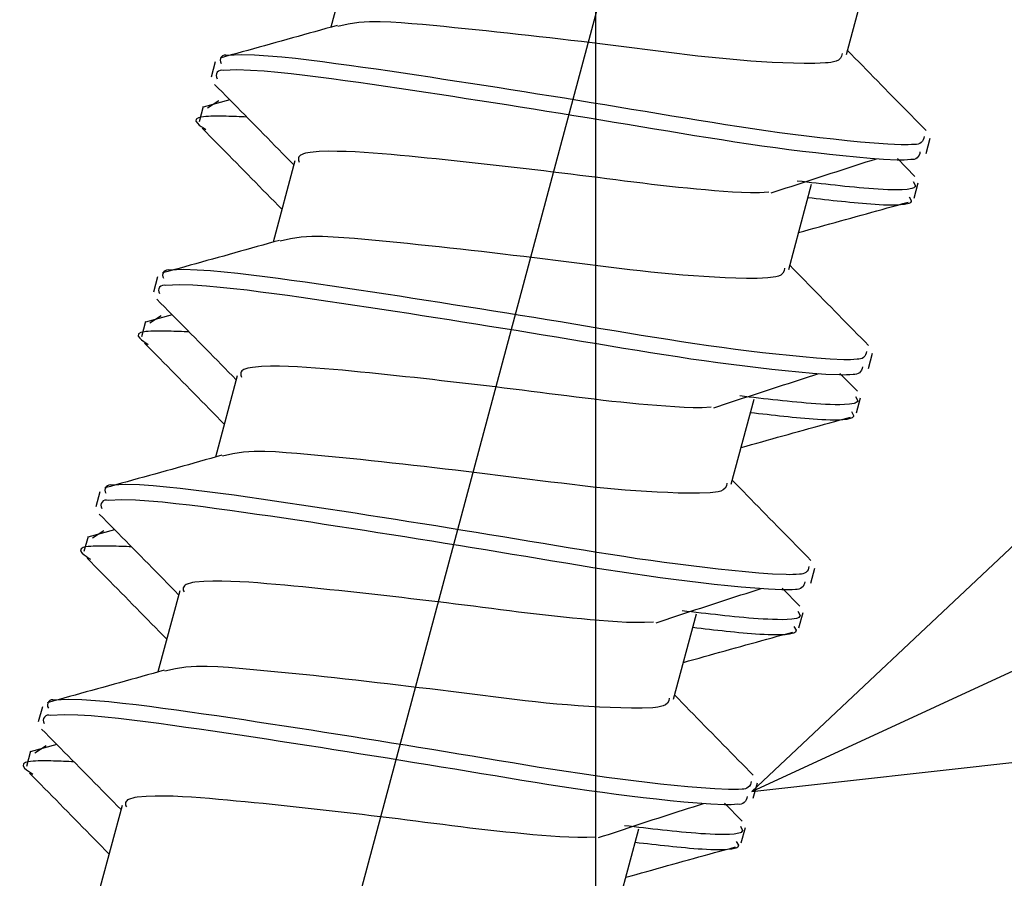
# Model space of a CAD drawing. Extents: x -421 to 0, y -3 to 297.
# Drawn here: x -341 to -339, y 208 to 210 of the extents above; entities that cross this region are included whole.
import ezdxf

# ---------------------------------------------------------------- set-up
doc = ezdxf.new("R2010")
doc.units = 0
doc.linetypes.add('CENTER', pattern=[12, 7.5, -1.5, 1.5, -1.5])
doc.layers.get('0').update_dxf_attribs({"linetype": 'CONTINUOUS'})
doc.layers.get('DEFPOINTS').update_dxf_attribs({"linetype": 'CONTINUOUS'})
doc.styles.get("Standard").update_dxf_attribs({"font": 'txt', "bigfont": 'BIGFONT'})
doc.dimstyles.new('DIMSTYLE', dxfattribs={"dimtxt": 3.2, "dimasz": 3, "dimexe": 2.54, "dimexo": 2.54, "dimgap": 1.6, "dimtad": 0, "dimzin": 0, "dimblk": 'OPEN30', "dimblk1": 'OPEN30', "dimblk2": 'OPEN30', "dimsah": 1, "dimcen": 0.09, "dimazin": 3, "dimtfac": 1, "dimtofl": 0, "dimtmove": 0, "dimatfit": 3})

# ---------------------------------------------------------------- blocks, each defined once
blk = doc.blocks.new('_DOT')
at = {"color": 0, "linetype": 'BYBLOCK'}
blk.add_line((-0.16667, 0), (-1, 0), dxfattribs=at)
at = {"color": 0, "linetype": 'BYBLOCK', "const_width": 0.16667}
blk.add_lwpolyline([(-0.08333, 0, 1), (0.08333, 0, 1)], format="xyb", close=True, dxfattribs=at)
blk = doc.blocks.new('*D2')
at = {"color": 7, "linetype": 'CONTINUOUS'}
for p, q in [((-348.6512, 203.8895), (-348.6512, 230.948)), ((-339.6512, 203.8895), (-339.6512, 230.948)), ((-348.6512, 228.948), (-339.6512, 228.948))]:
    blk.add_line(p, q, dxfattribs=at)
at = {"layer": 'DEFPOINTS', "color": 7, "linetype": 'CONTINUOUS'}
for p in [(-339.6512, 228.948), (-348.6512, 201.3495), (-339.6512, 201.3495)]:
    blk.add_point(p, dxfattribs=at)
at = {"color": 7, "linetype": 'CONTINUOUS', "xscale": 3, "yscale": 3, "zscale": 3, "rotation": 180.0000000000004}
blk.add_blockref('_DOT', (-348.6512, 228.948), dxfattribs=at)
at = {"color": 7, "linetype": 'CONTINUOUS', "xscale": 3, "yscale": 3, "zscale": 3}
blk.add_blockref('_DOT', (-339.6512, 228.948), dxfattribs=at)
at = {"color": 7, "linetype": 'CONTINUOUS', "width": 1.028}
blk.add_text('27', height=3, dxfattribs=at).set_placement((-346.7212, 229.698))
blk = doc.blocks.new('KOZU0015')
at = {"color": 7, "linetype": 'CONTINUOUS'}
for q in [(14.9011, 6.894), (14.9011, 6.894), (2.3028, 2.1673), (3.1426, 0.3521)]:
    blk.add_line((0, 0), q, dxfattribs=at)

msp = doc.modelspace()

# ---------------------------------------------------------------- linework, layer by layer
at = {"color": 7, "linetype": 'CENTER'}
msp.add_line((-338.8493, 212.9433), (-343.0022, 197.4443), dxfattribs=at)
at = {"color": 7, "linetype": 'CONTINUOUS'}
for p, q in [((-340.165, 210.0936), (-340.211, 209.9219)), ((-339.1221, 209.8643), (-339.0738, 210.0445)), ((-340.4549, 209.8487), (-340.4635, 209.8165)), ((-340.4242, 209.7686), (-340.4804, 209.7531)), ((-340.4472, 209.7663), (-340.4709, 209.7507)), ((-340.4801, 209.7545), (-340.4888, 209.7223)), ((-338.9538, 209.6552), (-338.9452, 209.6874)), ((-340.2866, 209.6396), (-340.3326, 209.4679)), ((-338.9773, 209.607), (-339.0145, 209.6448)), ((-339.2437, 209.4104), (-339.1955, 209.5905)), ((-338.9791, 209.5611), (-338.9704, 209.5933)), ((-340.5766, 209.3947), (-340.5852, 209.3625)), ((-340.5458, 209.3146), (-340.602, 209.2991)), ((-340.5688, 209.3123), (-340.5926, 209.2968)), ((-340.6018, 209.3005), (-340.6104, 209.2683)), ((-339.0755, 209.2013), (-339.0668, 209.2334)), ((-340.4083, 209.1856), (-340.4543, 209.014)), ((-339.0989, 209.153), (-339.1362, 209.1908)), ((-339.3654, 208.9564), (-339.3171, 209.1365)), ((-339.1007, 209.1071), (-339.0921, 209.1393)), ((-340.6982, 208.9407), (-340.7068, 208.9085)), ((-340.7234, 208.8465), (-340.7321, 208.8143)), ((-340.6675, 208.8606), (-340.7237, 208.8451)), ((-340.6904, 208.8583), (-340.7142, 208.8428)), ((-339.1971, 208.7473), (-339.1885, 208.7795)), ((-340.5299, 208.7316), (-340.5759, 208.56)), ((-339.2205, 208.699), (-339.2578, 208.7368)), ((-339.487, 208.5024), (-339.4388, 208.6825)), ((-339.2223, 208.6531), (-339.2137, 208.6853)), ((-340.8198, 208.4867), (-340.8285, 208.4545)), ((-340.8451, 208.3926), (-340.8537, 208.3604)), ((-340.7891, 208.4066), (-340.8453, 208.3911)), ((-340.8121, 208.4043), (-340.8359, 208.3888)), ((-339.3188, 208.2933), (-339.3101, 208.3255)), ((-340.6516, 208.2776), (-340.6976, 208.106)), ((-339.3422, 208.245), (-339.3795, 208.2828)), ((-339.6087, 208.0484), (-339.5604, 208.2285)), ((-339.344, 208.1991), (-339.3354, 208.2313))]:
    msp.add_line(p, q, dxfattribs=at)
for points in [[(-339.1313, 209.8668, -0.348561), (-339.144, 209.8502, -0.056974), (-339.1662, 209.8465), (-339.1887, 209.8455), (-339.2112, 209.8455), (-339.2337, 209.846), (-339.2562, 209.8468), (-339.2787, 209.8478), (-339.3012, 209.8491), (-339.3237, 209.8506), (-339.3461, 209.8523), (-339.3685, 209.8542), (-339.391, 209.8564), (-339.4134, 209.8587), (-339.4357, 209.8612), (-339.4581, 209.8638), (-339.4804, 209.8665), (-339.5028, 209.8692), (-339.5251, 209.872), (-339.5475, 209.8749), (-339.5698, 209.8777), (-339.5921, 209.8805), (-339.6145, 209.8833), (-339.6368, 209.886), (-339.6592, 209.8888), (-339.6815, 209.8915), (-339.7039, 209.8941), (-339.7259, 209.8967), (-339.7483, 209.8993), (-339.7707, 209.9019), (-339.7931, 209.9044), (-339.8154, 209.9069), (-339.8378, 209.9094), (-339.8602, 209.9118), (-339.8826, 209.9142), (-339.905, 209.9165), (-339.9274, 209.9188), (-339.9498, 209.921), (-339.9722, 209.9232), (-339.9946, 209.9254), (-340.017, 209.9275), (-340.0394, 209.9295), (-340.0619, 209.9312), (-340.0844, 209.9327), (-340.1069, 209.9336), (-340.1294, 209.9337), (-340.1519, 209.9322), (-340.1741, 209.9288), (-340.1963, 209.9237)], [(-338.9581, 209.6909, -0.447492), (-338.9775, 209.6746, -0.034345), (-339.0062, 209.6736), (-339.0349, 209.6748), (-339.0636, 209.6769), (-339.0922, 209.6795), (-339.1208, 209.6823), (-339.1494, 209.6853), (-339.1779, 209.6885), (-339.2064, 209.6919), (-339.2349, 209.6955), (-339.2634, 209.6992), (-339.2919, 209.7032), (-339.3203, 209.7073), (-339.3487, 209.7116), (-339.3771, 209.716), (-339.4055, 209.7205), (-339.4339, 209.7251), (-339.4622, 209.7297), (-339.4906, 209.7344), (-339.5189, 209.7391), (-339.5473, 209.7438), (-339.5756, 209.7485), (-339.604, 209.7532), (-339.6323, 209.7579), (-339.6607, 209.7625), (-339.689, 209.7672), (-339.7174, 209.7718), (-339.7458, 209.7763), (-339.7741, 209.7809), (-339.8025, 209.7854), (-339.8309, 209.7899), (-339.8593, 209.7944), (-339.8877, 209.7988), (-339.9161, 209.8032), (-339.9444, 209.8076), (-339.9729, 209.8119), (-340.0013, 209.8163), (-340.0297, 209.8205), (-340.0581, 209.8248), (-340.0865, 209.829), (-340.115, 209.8331), (-340.1434, 209.8372), (-340.1719, 209.8412), (-340.2003, 209.845), (-340.2287, 209.8488), (-340.2572, 209.8524), (-340.2857, 209.8557), (-340.3143, 209.8586), (-340.3429, 209.8612), (-340.3716, 209.863), (-340.4004, 209.864), (-340.429, 209.8625, 0.745694), (-340.4423, 209.8455)], [(-338.9668, 209.6587, -0.447501), (-338.9861, 209.6424, -0.034352), (-339.0148, 209.6414), (-339.0435, 209.6426), (-339.0722, 209.6447), (-339.1008, 209.6473), (-339.1294, 209.6501), (-339.158, 209.6531), (-339.1865, 209.6563), (-339.2151, 209.6597), (-339.2436, 209.6633), (-339.2721, 209.667), (-339.3005, 209.671), (-339.329, 209.6751), (-339.3574, 209.6794), (-339.3858, 209.6838), (-339.4141, 209.6883), (-339.4425, 209.6929), (-339.4709, 209.6975), (-339.4992, 209.7022), (-339.5276, 209.7069), (-339.5559, 209.7116), (-339.5842, 209.7163), (-339.6126, 209.721), (-339.6409, 209.7257), (-339.6693, 209.7303), (-339.6977, 209.735), (-339.726, 209.7396), (-339.7544, 209.7441), (-339.7828, 209.7487), (-339.8111, 209.7532), (-339.8395, 209.7577), (-339.8679, 209.7622), (-339.8963, 209.7666), (-339.9247, 209.771), (-339.9531, 209.7754), (-339.9815, 209.7797), (-340.0099, 209.7841), (-340.0383, 209.7883), (-340.0667, 209.7926), (-340.0952, 209.7968), (-340.1236, 209.8009), (-340.152, 209.805), (-340.1805, 209.809), (-340.209, 209.8129), (-340.2373, 209.8166), (-340.2658, 209.8202), (-340.2944, 209.8235), (-340.3229, 209.8264), (-340.3516, 209.829), (-340.3802, 209.8308), (-340.409, 209.8318), (-340.4376, 209.8303, 0.745573), (-340.4509, 209.8133)], [(-339.2862, 209.5733), (-339.3053, 209.5722), (-339.3243, 209.5721), (-339.3434, 209.5728), (-339.3624, 209.5738), (-339.3815, 209.5751), (-339.4005, 209.5766), (-339.4195, 209.5783), (-339.4385, 209.58), (-339.4575, 209.5818), (-339.4764, 209.5837), (-339.4954, 209.5857), (-339.5144, 209.5878), (-339.5333, 209.59), (-339.5522, 209.5923), (-339.5712, 209.5946), (-339.5904, 209.597), (-339.6093, 209.5994), (-339.6282, 209.6019), (-339.6472, 209.6043), (-339.6661, 209.6067), (-339.685, 209.6091), (-339.7039, 209.6114), (-339.7229, 209.6138), (-339.7418, 209.6161), (-339.7607, 209.6183), (-339.7797, 209.6206), (-339.7986, 209.6228), (-339.8176, 209.625), (-339.8365, 209.6272), (-339.8555, 209.6293), (-339.8745, 209.6315), (-339.8935, 209.6336), (-339.9125, 209.6357), (-339.9314, 209.6377), (-339.9504, 209.6398), (-339.9694, 209.6418), (-339.9884, 209.6437), (-340.0074, 209.6457), (-340.0263, 209.6476), (-340.0453, 209.6494), (-340.0643, 209.6512), (-340.0833, 209.6529), (-340.1023, 209.6545), (-340.1213, 209.656), (-340.1403, 209.6574), (-340.1594, 209.6585), (-340.1784, 209.6593), (-340.1975, 209.6598), (-340.2166, 209.6599), (-340.2356, 209.6592), (-340.2546, 209.6574, 0.069793), (-340.273, 209.6526, 0.487301), (-340.2774, 209.6371)], [(-338.981, 209.5961), (-338.9765, 209.587, -0.294374), (-338.9842, 209.5813), (-338.9941, 209.5794), (-339.0042, 209.5787), (-339.0143, 209.5784), (-339.0244, 209.5785), (-339.0345, 209.5787), (-339.0447, 209.5792), (-339.0548, 209.5797), (-339.0649, 209.5804), (-339.075, 209.5812), (-339.085, 209.582), (-339.0951, 209.5829), (-339.1052, 209.5838), (-339.1153, 209.5848), (-339.1254, 209.5858), (-339.1354, 209.5869), (-339.1455, 209.588), (-339.1556, 209.5891), (-339.1656, 209.5902), (-339.1757, 209.5913), (-339.1857, 209.5925), (-339.1958, 209.5936), (-339.2056, 209.5948), (-339.2157, 209.5959), (-339.2257, 209.5971)], [(-338.9897, 209.5639), (-338.9852, 209.5561, -0.385017), (-338.9903, 209.5498), (-338.9992, 209.5476), (-339.0081, 209.5466), (-339.017, 209.5462), (-339.0258, 209.5461), (-339.0347, 209.5462), (-339.0437, 209.5464), (-339.0526, 209.5469), (-339.0615, 209.5474), (-339.0704, 209.548), (-339.0793, 209.5486), (-339.0882, 209.5494), (-339.0971, 209.5502), (-339.106, 209.551), (-339.1148, 209.5519), (-339.1237, 209.5528), (-339.1326, 209.5537), (-339.1415, 209.5546), (-339.1503, 209.5556), (-339.1592, 209.5566), (-339.1681, 209.5576), (-339.1769, 209.5586), (-339.1858, 209.5596), (-339.1947, 209.5606), (-339.2032, 209.5616)], [(-339.2529, 209.4128, -0.348267), (-339.2657, 209.3962, -0.056985), (-339.2879, 209.3925), (-339.3104, 209.3915), (-339.3329, 209.3915), (-339.3554, 209.392), (-339.3779, 209.3928), (-339.4004, 209.3939), (-339.4228, 209.3951), (-339.4453, 209.3966), (-339.4678, 209.3983), (-339.4902, 209.4002), (-339.5126, 209.4024), (-339.535, 209.4047), (-339.5574, 209.4072), (-339.5797, 209.4098), (-339.6021, 209.4125), (-339.6244, 209.4152), (-339.6468, 209.418), (-339.6691, 209.4209), (-339.6914, 209.4237), (-339.7138, 209.4265), (-339.7361, 209.4293), (-339.7585, 209.432), (-339.7808, 209.4348), (-339.8032, 209.4375), (-339.8255, 209.4401), (-339.8476, 209.4427), (-339.87, 209.4453), (-339.8923, 209.4479), (-339.9147, 209.4504), (-339.9371, 209.4529), (-339.9595, 209.4554), (-339.9818, 209.4578), (-340.0042, 209.4602), (-340.0266, 209.4625), (-340.049, 209.4648), (-340.0714, 209.4671), (-340.0938, 209.4693), (-340.1162, 209.4714), (-340.1387, 209.4735), (-340.1611, 209.4755), (-340.1835, 209.4772), (-340.206, 209.4787), (-340.2286, 209.4796), (-340.2511, 209.4797), (-340.2735, 209.4783), (-340.2958, 209.4749), (-340.3179, 209.4697)], [(-339.0798, 209.2369, -0.447833), (-339.0992, 209.2207, -0.034347), (-339.1278, 209.2196), (-339.1566, 209.2208), (-339.1852, 209.2229), (-339.2138, 209.2255), (-339.2424, 209.2283), (-339.271, 209.2313), (-339.2995, 209.2345), (-339.3281, 209.2379), (-339.3566, 209.2415), (-339.3851, 209.2453), (-339.4135, 209.2492), (-339.442, 209.2533), (-339.4704, 209.2576), (-339.4988, 209.262), (-339.5272, 209.2665), (-339.5555, 209.2711), (-339.5839, 209.2757), (-339.6122, 209.2804), (-339.6406, 209.2851), (-339.6689, 209.2898), (-339.6973, 209.2946), (-339.7256, 209.2993), (-339.754, 209.3039), (-339.7823, 209.3086), (-339.8107, 209.3132), (-339.839, 209.3178), (-339.8674, 209.3223), (-339.8958, 209.3269), (-339.9242, 209.3314), (-339.9525, 209.3359), (-339.9809, 209.3404), (-340.0093, 209.3448), (-340.0377, 209.3492), (-340.0661, 209.3536), (-340.0945, 209.358), (-340.1229, 209.3623), (-340.1513, 209.3665), (-340.1797, 209.3708), (-340.2082, 209.375), (-340.2366, 209.3791), (-340.265, 209.3832), (-340.2935, 209.3872), (-340.322, 209.3911), (-340.3503, 209.3948), (-340.3788, 209.3984), (-340.4074, 209.4017), (-340.436, 209.4047), (-340.4646, 209.4072), (-340.4932, 209.409), (-340.522, 209.41), (-340.5506, 209.4085, 0.745401), (-340.5639, 209.3916)], [(-339.0884, 209.2047, -0.447471), (-339.1078, 209.1885, -0.034348), (-339.1365, 209.1874), (-339.1652, 209.1886), (-339.1938, 209.1907), (-339.2225, 209.1933), (-339.2511, 209.1961), (-339.2796, 209.1991), (-339.3082, 209.2023), (-339.3367, 209.2057), (-339.3652, 209.2093), (-339.3937, 209.2131), (-339.4222, 209.217), (-339.4506, 209.2211), (-339.479, 209.2254), (-339.5074, 209.2298), (-339.5358, 209.2343), (-339.5642, 209.2389), (-339.5925, 209.2435), (-339.6209, 209.2482), (-339.6492, 209.2529), (-339.6775, 209.2577), (-339.7059, 209.2624), (-339.7342, 209.2671), (-339.7626, 209.2717), (-339.7909, 209.2764), (-339.8193, 209.281), (-339.8477, 209.2856), (-339.876, 209.2901), (-339.9044, 209.2947), (-339.9328, 209.2992), (-339.9612, 209.3037), (-339.9895, 209.3082), (-340.0179, 209.3126), (-340.0463, 209.317), (-340.0747, 209.3214), (-340.1031, 209.3258), (-340.1315, 209.3301), (-340.1599, 209.3344), (-340.1884, 209.3386), (-340.2168, 209.3428), (-340.2452, 209.3469), (-340.2737, 209.351), (-340.3021, 209.355), (-340.3306, 209.3589), (-340.359, 209.3626), (-340.3875, 209.3662), (-340.416, 209.3695), (-340.4446, 209.3725), (-340.4732, 209.375), (-340.5019, 209.3768), (-340.5307, 209.3778), (-340.5592, 209.3763, 0.745645), (-340.5726, 209.3594)], [(-339.4079, 209.1193), (-339.4269, 209.1182), (-339.446, 209.1182), (-339.465, 209.1188), (-339.4841, 209.1199), (-339.5031, 209.1212), (-339.5221, 209.1226), (-339.5411, 209.1243), (-339.5601, 209.126), (-339.5791, 209.1278), (-339.5981, 209.1297), (-339.6171, 209.1317), (-339.636, 209.1338), (-339.655, 209.136), (-339.6739, 209.1383), (-339.6928, 209.1406), (-339.7121, 209.143), (-339.731, 209.1455), (-339.7499, 209.1479), (-339.7688, 209.1503), (-339.7877, 209.1527), (-339.8067, 209.1551), (-339.8256, 209.1575), (-339.8445, 209.1598), (-339.8634, 209.1621), (-339.8824, 209.1643), (-339.9013, 209.1666), (-339.9203, 209.1688), (-339.9392, 209.171), (-339.9582, 209.1732), (-339.9771, 209.1753), (-339.9962, 209.1775), (-340.0151, 209.1796), (-340.0341, 209.1817), (-340.0531, 209.1837), (-340.0721, 209.1858), (-340.0911, 209.1878), (-340.11, 209.1898), (-340.129, 209.1917), (-340.148, 209.1936), (-340.167, 209.1954), (-340.186, 209.1972), (-340.205, 209.1989), (-340.224, 209.2005), (-340.243, 209.202), (-340.262, 209.2034), (-340.281, 209.2045), (-340.3001, 209.2053), (-340.3191, 209.2058), (-340.3382, 209.2059), (-340.3573, 209.2052), (-340.3763, 209.2034, 0.06982), (-340.3947, 209.1986, 0.48716), (-340.3991, 209.1831)], [(-339.1027, 209.1421), (-339.0982, 209.133, -0.294051), (-339.1058, 209.1273), (-339.1157, 209.1255), (-339.1258, 209.1247), (-339.136, 209.1244), (-339.1461, 209.1245), (-339.1562, 209.1247), (-339.1663, 209.1252), (-339.1764, 209.1258), (-339.1865, 209.1264), (-339.1966, 209.1272), (-339.2067, 209.128), (-339.2168, 209.1289), (-339.2269, 209.1298), (-339.2369, 209.1308), (-339.247, 209.1318), (-339.2571, 209.1329), (-339.2671, 209.134), (-339.2772, 209.1351), (-339.2873, 209.1362), (-339.2973, 209.1373), (-339.3074, 209.1385), (-339.3174, 209.1396), (-339.3272, 209.1408), (-339.3373, 209.1419), (-339.3473, 209.1431)], [(-339.1113, 209.1099), (-339.1068, 209.1021, -0.385018), (-339.112, 209.0958), (-339.1209, 209.0936), (-339.1297, 209.0926), (-339.1386, 209.0922), (-339.1475, 209.0921), (-339.1564, 209.0922), (-339.1653, 209.0925), (-339.1742, 209.0929), (-339.1831, 209.0934), (-339.192, 209.094), (-339.2009, 209.0947), (-339.2098, 209.0954), (-339.2187, 209.0962), (-339.2276, 209.097), (-339.2365, 209.0979), (-339.2454, 209.0988), (-339.2542, 209.0997), (-339.2631, 209.1007), (-339.272, 209.1016), (-339.2808, 209.1026), (-339.2897, 209.1036), (-339.2986, 209.1046), (-339.3074, 209.1056), (-339.3163, 209.1067), (-339.3249, 209.1077)], [(-339.3746, 208.9588, -0.348241), (-339.3873, 208.9422, -0.057006), (-339.4095, 208.9385), (-339.432, 208.9375), (-339.4545, 208.9375), (-339.477, 208.938), (-339.4995, 208.9388), (-339.522, 208.9399), (-339.5445, 208.9411), (-339.5669, 208.9426), (-339.5894, 208.9443), (-339.6118, 208.9463), (-339.6342, 208.9484), (-339.6566, 208.9507), (-339.679, 208.9532), (-339.7014, 208.9558), (-339.7237, 208.9585), (-339.7461, 208.9612), (-339.7684, 208.9641), (-339.7908, 208.9669), (-339.8131, 208.9697), (-339.8354, 208.9725), (-339.8578, 208.9753), (-339.8801, 208.9781), (-339.9025, 208.9808), (-339.9248, 208.9835), (-339.9472, 208.9861), (-339.9692, 208.9887), (-339.9916, 208.9913), (-340.014, 208.9939), (-340.0363, 208.9964), (-340.0587, 208.9989), (-340.0811, 209.0014), (-340.1035, 209.0038), (-340.1259, 209.0062), (-340.1483, 209.0085), (-340.1707, 209.0108), (-340.1931, 209.0131), (-340.2155, 209.0153), (-340.2379, 209.0174), (-340.2603, 209.0195), (-340.2827, 209.0215), (-340.3052, 209.0232), (-340.3276, 209.0247), (-340.3502, 209.0256), (-340.3727, 209.0257), (-340.3952, 209.0243), (-340.4174, 209.0209), (-340.4396, 209.0157)], [(-339.2014, 208.7829, -0.447471), (-339.2208, 208.7667, -0.034348), (-339.2495, 208.7656), (-339.2782, 208.7668), (-339.3069, 208.7689), (-339.3355, 208.7715), (-339.3641, 208.7743), (-339.3926, 208.7773), (-339.4212, 208.7805), (-339.4497, 208.7839), (-339.4782, 208.7875), (-339.5067, 208.7913), (-339.5352, 208.7952), (-339.5636, 208.7993), (-339.592, 208.8036), (-339.6204, 208.808), (-339.6488, 208.8125), (-339.6772, 208.8171), (-339.7055, 208.8217), (-339.7339, 208.8264), (-339.7622, 208.8311), (-339.7906, 208.8359), (-339.8189, 208.8406), (-339.8473, 208.8453), (-339.8756, 208.8499), (-339.904, 208.8546), (-339.9323, 208.8592), (-339.9607, 208.8638), (-339.9891, 208.8684), (-340.0174, 208.8729), (-340.0458, 208.8774), (-340.0742, 208.8819), (-340.1026, 208.8864), (-340.131, 208.8908), (-340.1593, 208.8952), (-340.1877, 208.8996), (-340.2161, 208.904), (-340.2446, 208.9083), (-340.273, 208.9126), (-340.3014, 208.9168), (-340.3298, 208.921), (-340.3582, 208.9251), (-340.3867, 208.9292), (-340.4151, 208.9332), (-340.4436, 208.9371), (-340.472, 208.9408), (-340.5005, 208.9444), (-340.529, 208.9477), (-340.5576, 208.9507), (-340.5862, 208.9532), (-340.6149, 208.955), (-340.6437, 208.956), (-340.6722, 208.9545, 0.745363), (-340.6856, 208.9376)], [(-339.21, 208.7507, -0.447524), (-339.2294, 208.7345, -0.03435), (-339.2581, 208.7334), (-339.2868, 208.7346), (-339.3155, 208.7367), (-339.3441, 208.7393), (-339.3727, 208.7421), (-339.4013, 208.7451), (-339.4298, 208.7483), (-339.4584, 208.7517), (-339.4869, 208.7553), (-339.5153, 208.7591), (-339.5438, 208.763), (-339.5722, 208.7671), (-339.6007, 208.7714), (-339.6291, 208.7758), (-339.6574, 208.7803), (-339.6858, 208.7849), (-339.7142, 208.7896), (-339.7425, 208.7942), (-339.7708, 208.799), (-339.7992, 208.8037), (-339.8275, 208.8084), (-339.8559, 208.8131), (-339.8842, 208.8177), (-339.9126, 208.8224), (-339.9409, 208.827), (-339.9693, 208.8316), (-339.9977, 208.8362), (-340.0261, 208.8407), (-340.0544, 208.8452), (-340.0828, 208.8497), (-340.1112, 208.8542), (-340.1396, 208.8586), (-340.168, 208.863), (-340.1964, 208.8674), (-340.2248, 208.8718), (-340.2532, 208.8761), (-340.2816, 208.8804), (-340.31, 208.8846), (-340.3384, 208.8888), (-340.3669, 208.8929), (-340.3953, 208.897), (-340.4238, 208.901), (-340.4522, 208.9049), (-340.4806, 208.9086), (-340.5091, 208.9122), (-340.5377, 208.9155), (-340.5662, 208.9185), (-340.5949, 208.921), (-340.6235, 208.9229), (-340.6523, 208.9238), (-340.6809, 208.9223, 0.745733), (-340.6942, 208.9054)], [(-339.5295, 208.6653), (-339.5486, 208.6642), (-339.5676, 208.6642), (-339.5867, 208.6648), (-339.6057, 208.6659), (-339.6248, 208.6672), (-339.6438, 208.6687), (-339.6628, 208.6703), (-339.6818, 208.672), (-339.7008, 208.6738), (-339.7197, 208.6757), (-339.7387, 208.6777), (-339.7577, 208.6798), (-339.7766, 208.682), (-339.7955, 208.6843), (-339.8145, 208.6866), (-339.8337, 208.6891), (-339.8526, 208.6915), (-339.8715, 208.6939), (-339.8905, 208.6963), (-339.9094, 208.6987), (-339.9283, 208.7011), (-339.9472, 208.7035), (-339.9662, 208.7058), (-339.9851, 208.7081), (-340.004, 208.7104), (-340.023, 208.7126), (-340.0419, 208.7148), (-340.0608, 208.717), (-340.0798, 208.7192), (-340.0987, 208.7214), (-340.1178, 208.7235), (-340.1368, 208.7256), (-340.1557, 208.7277), (-340.1747, 208.7298), (-340.1937, 208.7318), (-340.2127, 208.7338), (-340.2317, 208.7358), (-340.2507, 208.7377), (-340.2696, 208.7396), (-340.2886, 208.7414), (-340.3076, 208.7432), (-340.3266, 208.7449), (-340.3456, 208.7465), (-340.3646, 208.748), (-340.3836, 208.7494), (-340.4027, 208.7505), (-340.4217, 208.7514), (-340.4408, 208.7519), (-340.4599, 208.7519), (-340.4789, 208.7512), (-340.4979, 208.7494, 0.069822), (-340.5163, 208.7446, 0.487143), (-340.5207, 208.7291)], [(-339.2243, 208.6881), (-339.2198, 208.6791, -0.294019), (-339.2275, 208.6733), (-339.2374, 208.6715), (-339.2475, 208.6707), (-339.2576, 208.6704), (-339.2677, 208.6705), (-339.2778, 208.6708), (-339.288, 208.6712), (-339.2981, 208.6718), (-339.3082, 208.6724), (-339.3183, 208.6732), (-339.3283, 208.674), (-339.3384, 208.6749), (-339.3485, 208.6758), (-339.3586, 208.6768), (-339.3686, 208.6779), (-339.3787, 208.6789), (-339.3888, 208.68), (-339.3988, 208.6811), (-339.4089, 208.6822), (-339.419, 208.6833), (-339.429, 208.6845), (-339.4391, 208.6856), (-339.4489, 208.6868), (-339.4589, 208.688), (-339.469, 208.6891)], [(-339.2329, 208.656), (-339.2285, 208.6481, -0.385018), (-339.2336, 208.6418), (-339.2425, 208.6396), (-339.2514, 208.6386), (-339.2603, 208.6382), (-339.2691, 208.6381), (-339.278, 208.6382), (-339.287, 208.6385), (-339.2959, 208.6389), (-339.3048, 208.6394), (-339.3137, 208.64), (-339.3226, 208.6407), (-339.3315, 208.6414), (-339.3404, 208.6422), (-339.3492, 208.643), (-339.3581, 208.6439), (-339.367, 208.6448), (-339.3759, 208.6457), (-339.3847, 208.6467), (-339.3936, 208.6477), (-339.4025, 208.6486), (-339.4114, 208.6496), (-339.4202, 208.6506), (-339.4291, 208.6517), (-339.438, 208.6527), (-339.4465, 208.6537)], [(-339.4962, 208.5048, -0.348267), (-339.509, 208.4883, -0.056985), (-339.5311, 208.4845), (-339.5536, 208.4835), (-339.5762, 208.4835), (-339.5987, 208.4841), (-339.6212, 208.4849), (-339.6437, 208.4859), (-339.6661, 208.4872), (-339.6886, 208.4887), (-339.711, 208.4904), (-339.7335, 208.4923), (-339.7559, 208.4944), (-339.7783, 208.4967), (-339.8007, 208.4992), (-339.823, 208.5018), (-339.8454, 208.5045), (-339.8677, 208.5073), (-339.8901, 208.5101), (-339.9124, 208.5129), (-339.9347, 208.5157), (-339.9571, 208.5185), (-339.9794, 208.5213), (-340.0018, 208.5241), (-340.0241, 208.5268), (-340.0465, 208.5295), (-340.0688, 208.5322), (-340.0909, 208.5348), (-340.1132, 208.5374), (-340.1356, 208.5399), (-340.158, 208.5425), (-340.1804, 208.545), (-340.2027, 208.5474), (-340.2251, 208.5498), (-340.2475, 208.5522), (-340.2699, 208.5545), (-340.2923, 208.5568), (-340.3147, 208.5591), (-340.3371, 208.5613), (-340.3595, 208.5634), (-340.3819, 208.5655), (-340.4044, 208.5675), (-340.4268, 208.5693), (-340.4493, 208.5707), (-340.4719, 208.5716), (-340.4944, 208.5717), (-340.5168, 208.5703), (-340.5391, 208.5669), (-340.5612, 208.5617)], [(-339.3231, 208.3289, -0.447502), (-339.3425, 208.3127, -0.034352), (-339.3711, 208.3116), (-339.3998, 208.3128), (-339.4285, 208.315), (-339.4571, 208.3175), (-339.4857, 208.3203), (-339.5143, 208.3233), (-339.5428, 208.3265), (-339.5714, 208.3299), (-339.5999, 208.3335), (-339.6284, 208.3373), (-339.6568, 208.3412), (-339.6853, 208.3453), (-339.7137, 208.3496), (-339.7421, 208.354), (-339.7705, 208.3585), (-339.7988, 208.3631), (-339.8272, 208.3678), (-339.8555, 208.3725), (-339.8839, 208.3772), (-339.9122, 208.3819), (-339.9406, 208.3866), (-339.9689, 208.3913), (-339.9973, 208.396), (-340.0256, 208.4006), (-340.054, 208.4052), (-340.0823, 208.4098), (-340.1107, 208.4144), (-340.1391, 208.4189), (-340.1675, 208.4234), (-340.1958, 208.4279), (-340.2242, 208.4324), (-340.2526, 208.4368), (-340.281, 208.4412), (-340.3094, 208.4456), (-340.3378, 208.45), (-340.3662, 208.4543), (-340.3946, 208.4586), (-340.423, 208.4628), (-340.4515, 208.467), (-340.4799, 208.4711), (-340.5083, 208.4752), (-340.5368, 208.4792), (-340.5653, 208.4831), (-340.5936, 208.4868), (-340.6221, 208.4904), (-340.6507, 208.4937), (-340.6793, 208.4967), (-340.7079, 208.4992), (-340.7365, 208.5011), (-340.7653, 208.502), (-340.7939, 208.5005, 0.745593), (-340.8072, 208.4836)], [(-339.3317, 208.2967, -0.447492), (-339.3511, 208.2805, -0.034345), (-339.3798, 208.2794), (-339.4085, 208.2806), (-339.4371, 208.2828), (-339.4657, 208.2853), (-339.4943, 208.2881), (-339.5229, 208.2911), (-339.5515, 208.2943), (-339.58, 208.2977), (-339.6085, 208.3013), (-339.637, 208.3051), (-339.6655, 208.309), (-339.6939, 208.3131), (-339.7223, 208.3174), (-339.7507, 208.3218), (-339.7791, 208.3263), (-339.8074, 208.3309), (-339.8358, 208.3356), (-339.8641, 208.3403), (-339.8925, 208.345), (-339.9208, 208.3497), (-339.9492, 208.3544), (-339.9775, 208.3591), (-340.0059, 208.3638), (-340.0342, 208.3684), (-340.0626, 208.373), (-340.091, 208.3776), (-340.1193, 208.3822), (-340.1477, 208.3867), (-340.1761, 208.3912), (-340.2045, 208.3957), (-340.2328, 208.4002), (-340.2612, 208.4046), (-340.2896, 208.4091), (-340.318, 208.4134), (-340.3464, 208.4178), (-340.3748, 208.4221), (-340.4032, 208.4264), (-340.4317, 208.4306), (-340.4601, 208.4348), (-340.4885, 208.4389), (-340.517, 208.443), (-340.5454, 208.447), (-340.5739, 208.4509), (-340.6022, 208.4546), (-340.6308, 208.4582), (-340.6593, 208.4615), (-340.6879, 208.4645), (-340.7165, 208.467), (-340.7451, 208.4689), (-340.7739, 208.4698), (-340.8025, 208.4683, 0.745737), (-340.8158, 208.4514)], [(-339.6512, 208.2113), (-339.6702, 208.2102), (-339.6893, 208.2102), (-339.7083, 208.2108), (-339.7274, 208.2119), (-339.7464, 208.2132), (-339.7654, 208.2147), (-339.7844, 208.2163), (-339.8034, 208.218), (-339.8224, 208.2199), (-339.8414, 208.2217), (-339.8603, 208.2237), (-339.8793, 208.2258), (-339.8982, 208.228), (-339.9172, 208.2303), (-339.9361, 208.2326), (-339.9553, 208.2351), (-339.9743, 208.2375), (-339.9932, 208.2399), (-340.0121, 208.2423), (-340.031, 208.2447), (-340.0499, 208.2471), (-340.0689, 208.2495), (-340.0878, 208.2518), (-340.1067, 208.2541), (-340.1257, 208.2564), (-340.1446, 208.2586), (-340.1635, 208.2608), (-340.1825, 208.263), (-340.2014, 208.2652), (-340.2204, 208.2674), (-340.2395, 208.2695), (-340.2584, 208.2716), (-340.2774, 208.2737), (-340.2963, 208.2758), (-340.3154, 208.2778), (-340.3344, 208.2798), (-340.3533, 208.2818), (-340.3723, 208.2837), (-340.3913, 208.2856), (-340.4103, 208.2874), (-340.4292, 208.2892), (-340.4482, 208.2909), (-340.4672, 208.2926), (-340.4863, 208.2941), (-340.5053, 208.2954), (-340.5243, 208.2965), (-340.5434, 208.2974), (-340.5624, 208.2979), (-340.5815, 208.2979), (-340.6006, 208.2972), (-340.6196, 208.2954, 0.069831), (-340.638, 208.2907, 0.487083), (-340.6424, 208.2751)], [(-339.346, 208.2342), (-339.3414, 208.2251, -0.294), (-339.3491, 208.2193), (-339.359, 208.2175), (-339.3691, 208.2167), (-339.3792, 208.2165), (-339.3894, 208.2165), (-339.3995, 208.2168), (-339.4096, 208.2172), (-339.4197, 208.2178), (-339.4298, 208.2184), (-339.4399, 208.2192), (-339.45, 208.22), (-339.4601, 208.2209), (-339.4702, 208.2219), (-339.4802, 208.2228), (-339.4903, 208.2239), (-339.5004, 208.2249), (-339.5104, 208.226), (-339.5205, 208.2271), (-339.5306, 208.2282), (-339.5406, 208.2294), (-339.5507, 208.2305), (-339.5607, 208.2317), (-339.5705, 208.2328), (-339.5806, 208.234), (-339.5906, 208.2351)], [(-339.3546, 208.202), (-339.3501, 208.1942, -0.385418), (-339.3553, 208.1878), (-339.3641, 208.1856), (-339.373, 208.1847), (-339.3819, 208.1842), (-339.3907, 208.1841), (-339.3997, 208.1842), (-339.4086, 208.1845), (-339.4175, 208.1849), (-339.4264, 208.1854), (-339.4353, 208.186), (-339.4442, 208.1867), (-339.4531, 208.1874), (-339.462, 208.1882), (-339.4709, 208.189), (-339.4798, 208.1899), (-339.4886, 208.1908), (-339.4975, 208.1917), (-339.5064, 208.1927), (-339.5153, 208.1937), (-339.5241, 208.1947), (-339.533, 208.1957), (-339.5419, 208.1967), (-339.5507, 208.1977), (-339.5596, 208.1987), (-339.5682, 208.1997)]]:
    msp.add_lwpolyline(points, format="xyb", dxfattribs=at)
for points in [[(-340.1976, 209.9257), (-340.2093, 209.9224), (-340.2211, 209.9191), (-340.2329, 209.9158), (-340.2447, 209.9125), (-340.2564, 209.9092), (-340.2682, 209.9059), (-340.28, 209.9026), (-340.2918, 209.8993), (-340.3035, 209.896), (-340.3153, 209.8927), (-340.3271, 209.8895), (-340.3388, 209.8862), (-340.3506, 209.8829), (-340.3624, 209.8796), (-340.3741, 209.8764), (-340.3859, 209.8731), (-340.3977, 209.8699), (-340.4094, 209.8666), (-340.4212, 209.8634), (-340.433, 209.8601), (-340.4447, 209.8568)], [(-338.9537, 209.7038), (-338.9617, 209.7118), (-338.9696, 209.7199), (-338.9775, 209.7279), (-338.9855, 209.736), (-338.9934, 209.744), (-339.0013, 209.7521), (-339.0092, 209.7601), (-339.0172, 209.7682), (-339.0251, 209.7762), (-339.033, 209.7843), (-339.0409, 209.7923), (-339.0488, 209.8004), (-339.0567, 209.8085), (-339.0646, 209.8165), (-339.0725, 209.8246), (-339.0804, 209.8327), (-339.0883, 209.8408), (-339.0961, 209.8488), (-339.104, 209.8569), (-339.1119, 209.865), (-339.1198, 209.873)], [(-340.4565, 209.8013), (-340.4485, 209.7933), (-340.4405, 209.7852), (-340.4325, 209.7771), (-340.4245, 209.769), (-340.4165, 209.7609), (-340.4085, 209.7528), (-340.4005, 209.7447), (-340.3925, 209.7366), (-340.3846, 209.7285), (-340.3766, 209.7204), (-340.3686, 209.7123), (-340.3606, 209.7042), (-340.3526, 209.6961), (-340.3447, 209.688), (-340.3367, 209.6799), (-340.3287, 209.6717), (-340.3207, 209.6636), (-340.3128, 209.6555), (-340.3048, 209.6474), (-340.2968, 209.6393), (-340.2889, 209.6311)], [(-340.3883, 209.7322), (-340.3936, 209.7324), (-340.399, 209.7327), (-340.4046, 209.7329), (-340.41, 209.7331), (-340.4154, 209.7333), (-340.4207, 209.7335), (-340.4261, 209.7336), (-340.4315, 209.7338), (-340.4369, 209.7339), (-340.4423, 209.734), (-340.4477, 209.7341), (-340.4531, 209.7341), (-340.4585, 209.7341), (-340.4638, 209.7339), (-340.4692, 209.7337), (-340.4746, 209.7334), (-340.4798, 209.7329), (-340.4851, 209.7321), (-340.4903, 209.7308), (-340.4949, 209.7281), (-340.4957, 209.7234), (-340.4926, 209.719), (-340.4886, 209.7154), (-340.4843, 209.7122), (-340.4798, 209.7092), (-340.475, 209.7061)], [(-340.4822, 209.7085), (-340.4742, 209.7003), (-340.4662, 209.6922), (-340.4582, 209.6841), (-340.4501, 209.6759), (-340.4421, 209.6678), (-340.4341, 209.6597), (-340.4261, 209.6515), (-340.4181, 209.6434), (-340.41, 209.6352), (-340.402, 209.6271), (-340.394, 209.6189), (-340.386, 209.6108), (-340.378, 209.6026), (-340.37, 209.5945), (-340.362, 209.5863), (-340.354, 209.5781), (-340.346, 209.57), (-340.338, 209.5618), (-340.33, 209.5536), (-340.322, 209.5454), (-340.314, 209.5373)], [(-339.2807, 209.572), (-339.2701, 209.5755), (-339.2597, 209.5789), (-339.2492, 209.5824), (-339.2387, 209.5858), (-339.2282, 209.5893), (-339.2177, 209.5927), (-339.2072, 209.5962), (-339.1967, 209.5997), (-339.1862, 209.6031), (-339.1756, 209.6066), (-339.1651, 209.61), (-339.1545, 209.6134), (-339.1439, 209.6168), (-339.1333, 209.6203), (-339.1227, 209.6237), (-339.1121, 209.6271), (-339.1014, 209.6305), (-339.0907, 209.6339), (-339.0802, 209.6373), (-339.0695, 209.6408), (-339.0588, 209.6442)], [(-339.2229, 209.4882), (-339.2119, 209.4913), (-339.2009, 209.4944), (-339.1899, 209.4974), (-339.1789, 209.5005), (-339.1678, 209.5036), (-339.1568, 209.5067), (-339.1458, 209.5097), (-339.1348, 209.5128), (-339.1238, 209.5159), (-339.1128, 209.5189), (-339.1018, 209.522), (-339.0908, 209.525), (-339.0797, 209.5281), (-339.0687, 209.5311), (-339.0577, 209.5342), (-339.0467, 209.5372), (-339.0357, 209.5402), (-339.0247, 209.5433), (-339.0137, 209.5463), (-339.0027, 209.5493), (-338.9916, 209.5524)], [(-340.3192, 209.4717), (-340.331, 209.4684), (-340.3428, 209.4651), (-340.3545, 209.4618), (-340.3663, 209.4585), (-340.3781, 209.4552), (-340.3899, 209.4519), (-340.4016, 209.4486), (-340.4134, 209.4453), (-340.4252, 209.442), (-340.4369, 209.4387), (-340.4487, 209.4355), (-340.4605, 209.4322), (-340.4723, 209.4289), (-340.484, 209.4257), (-340.4958, 209.4224), (-340.5076, 209.4191), (-340.5193, 209.4159), (-340.5311, 209.4126), (-340.5429, 209.4094), (-340.5546, 209.4061), (-340.5664, 209.4029)], [(-339.0754, 209.2498), (-339.0833, 209.2578), (-339.0912, 209.2659), (-339.0992, 209.2739), (-339.1071, 209.282), (-339.115, 209.29), (-339.123, 209.2981), (-339.1309, 209.3061), (-339.1388, 209.3142), (-339.1467, 209.3222), (-339.1546, 209.3303), (-339.1625, 209.3384), (-339.1704, 209.3464), (-339.1783, 209.3545), (-339.1862, 209.3626), (-339.1941, 209.3706), (-339.202, 209.3787), (-339.2099, 209.3868), (-339.2178, 209.3948), (-339.2257, 209.4029), (-339.2335, 209.411), (-339.2414, 209.4191)], [(-340.5782, 209.3474), (-340.5702, 209.3393), (-340.5622, 209.3312), (-340.5542, 209.3231), (-340.5462, 209.315), (-340.5382, 209.3069), (-340.5302, 209.2988), (-340.5222, 209.2907), (-340.5142, 209.2826), (-340.5062, 209.2745), (-340.4982, 209.2664), (-340.4902, 209.2583), (-340.4823, 209.2502), (-340.4743, 209.2421), (-340.4663, 209.234), (-340.4583, 209.2259), (-340.4504, 209.2178), (-340.4424, 209.2096), (-340.4344, 209.2015), (-340.4265, 209.1934), (-340.4185, 209.1853), (-340.4105, 209.1772)], [(-340.5099, 209.2782), (-340.5153, 209.2785), (-340.5207, 209.2787), (-340.5263, 209.2789), (-340.5316, 209.2791), (-340.537, 209.2793), (-340.5424, 209.2795), (-340.5478, 209.2796), (-340.5532, 209.2798), (-340.5585, 209.2799), (-340.5639, 209.28), (-340.5693, 209.2801), (-340.5747, 209.2801), (-340.5801, 209.2801), (-340.5855, 209.28), (-340.5909, 209.2798), (-340.5962, 209.2794), (-340.6014, 209.2789), (-340.6067, 209.2781), (-340.6119, 209.2768), (-340.6166, 209.2741), (-340.6174, 209.2694), (-340.6143, 209.265), (-340.6103, 209.2614), (-340.6059, 209.2582), (-340.6015, 209.2552), (-340.5967, 209.2521)], [(-340.6039, 209.2545), (-340.5958, 209.2463), (-340.5878, 209.2382), (-340.5798, 209.2301), (-340.5718, 209.2219), (-340.5638, 209.2138), (-340.5557, 209.2057), (-340.5477, 209.1975), (-340.5397, 209.1894), (-340.5317, 209.1813), (-340.5237, 209.1731), (-340.5157, 209.165), (-340.5077, 209.1568), (-340.4997, 209.1487), (-340.4917, 209.1405), (-340.4837, 209.1323), (-340.4757, 209.1242), (-340.4677, 209.116), (-340.4597, 209.1078), (-340.4517, 209.0996), (-340.4437, 209.0915), (-340.4357, 209.0833)], [(-339.4023, 209.118), (-339.3917, 209.1215), (-339.3813, 209.1249), (-339.3709, 209.1284), (-339.3603, 209.1319), (-339.3499, 209.1353), (-339.3394, 209.1388), (-339.3288, 209.1422), (-339.3183, 209.1457), (-339.3078, 209.1491), (-339.2973, 209.1526), (-339.2867, 209.156), (-339.2761, 209.1594), (-339.2656, 209.1629), (-339.2549, 209.1663), (-339.2443, 209.1697), (-339.2337, 209.1731), (-339.2231, 209.1765), (-339.2124, 209.18), (-339.2018, 209.1834), (-339.1911, 209.1868), (-339.1804, 209.1902)], [(-339.3445, 209.0342), (-339.3335, 209.0373), (-339.3225, 209.0404), (-339.3115, 209.0435), (-339.3005, 209.0465), (-339.2895, 209.0496), (-339.2785, 209.0527), (-339.2675, 209.0558), (-339.2565, 209.0588), (-339.2454, 209.0619), (-339.2344, 209.0649), (-339.2234, 209.068), (-339.2124, 209.071), (-339.2014, 209.0741), (-339.1904, 209.0771), (-339.1794, 209.0802), (-339.1684, 209.0832), (-339.1573, 209.0862), (-339.1463, 209.0893), (-339.1353, 209.0923), (-339.1243, 209.0953), (-339.1133, 209.0984)], [(-340.4409, 209.0177), (-340.4526, 209.0144), (-340.4644, 209.0111), (-340.4762, 209.0078), (-340.488, 209.0045), (-340.4997, 209.0012), (-340.5115, 208.9979), (-340.5233, 208.9946), (-340.5351, 208.9913), (-340.5468, 208.988), (-340.5586, 208.9848), (-340.5704, 208.9815), (-340.5821, 208.9782), (-340.5939, 208.9749), (-340.6057, 208.9717), (-340.6174, 208.9684), (-340.6292, 208.9652), (-340.641, 208.9619), (-340.6527, 208.9586), (-340.6645, 208.9554), (-340.6763, 208.9521), (-340.688, 208.9489)], [(-339.197, 208.7958), (-339.205, 208.8039), (-339.2129, 208.8119), (-339.2208, 208.82), (-339.2287, 208.828), (-339.2367, 208.836), (-339.2446, 208.8441), (-339.2525, 208.8522), (-339.2605, 208.8602), (-339.2684, 208.8683), (-339.2763, 208.8763), (-339.2842, 208.8844), (-339.2921, 208.8924), (-339.3, 208.9005), (-339.3079, 208.9086), (-339.3158, 208.9166), (-339.3237, 208.9247), (-339.3315, 208.9328), (-339.3394, 208.9409), (-339.3473, 208.9489), (-339.3552, 208.957), (-339.3631, 208.9651)], [(-340.6998, 208.8934), (-340.6918, 208.8853), (-340.6838, 208.8772), (-340.6758, 208.8691), (-340.6678, 208.861), (-340.6598, 208.8529), (-340.6518, 208.8448), (-340.6438, 208.8367), (-340.6358, 208.8286), (-340.6278, 208.8205), (-340.6199, 208.8124), (-340.6119, 208.8043), (-340.6039, 208.7962), (-340.5959, 208.7881), (-340.5879, 208.78), (-340.58, 208.7719), (-340.572, 208.7638), (-340.564, 208.7557), (-340.5561, 208.7475), (-340.5481, 208.7394), (-340.5401, 208.7313), (-340.5322, 208.7232)], [(-340.6316, 208.8243), (-340.6369, 208.8245), (-340.6423, 208.8247), (-340.6479, 208.8249), (-340.6533, 208.8251), (-340.6586, 208.8253), (-340.664, 208.8255), (-340.6694, 208.8257), (-340.6748, 208.8258), (-340.6802, 208.8259), (-340.6856, 208.826), (-340.691, 208.8261), (-340.6964, 208.8261), (-340.7017, 208.8261), (-340.7071, 208.826), (-340.7125, 208.8258), (-340.7178, 208.8254), (-340.723, 208.8249), (-340.7284, 208.8241), (-340.7336, 208.8228), (-340.7382, 208.8201), (-340.739, 208.8154), (-340.7359, 208.811), (-340.7319, 208.8075), (-340.7276, 208.8043), (-340.7231, 208.8012), (-340.7183, 208.7982)], [(-340.7255, 208.8005), (-340.7175, 208.7924), (-340.7095, 208.7842), (-340.7014, 208.7761), (-340.6934, 208.768), (-340.6854, 208.7598), (-340.6774, 208.7517), (-340.6694, 208.7436), (-340.6614, 208.7354), (-340.6533, 208.7273), (-340.6453, 208.7191), (-340.6373, 208.711), (-340.6293, 208.7028), (-340.6213, 208.6947), (-340.6133, 208.6865), (-340.6053, 208.6783), (-340.5973, 208.6702), (-340.5893, 208.662), (-340.5813, 208.6538), (-340.5733, 208.6457), (-340.5653, 208.6375), (-340.5573, 208.6293)], [(-339.5239, 208.664), (-339.5134, 208.6675), (-339.503, 208.6709), (-339.4925, 208.6744), (-339.482, 208.6779), (-339.4715, 208.6813), (-339.461, 208.6848), (-339.4505, 208.6882), (-339.44, 208.6917), (-339.4295, 208.6951), (-339.4189, 208.6986), (-339.4084, 208.702), (-339.3978, 208.7055), (-339.3872, 208.7089), (-339.3766, 208.7123), (-339.366, 208.7157), (-339.3554, 208.7191), (-339.3447, 208.7226), (-339.334, 208.726), (-339.3235, 208.7294), (-339.3128, 208.7328), (-339.3021, 208.7362)], [(-339.4662, 208.5802), (-339.4552, 208.5833), (-339.4442, 208.5864), (-339.4332, 208.5895), (-339.4221, 208.5925), (-339.4111, 208.5956), (-339.4001, 208.5987), (-339.3891, 208.6018), (-339.3781, 208.6048), (-339.3671, 208.6079), (-339.3561, 208.611), (-339.3451, 208.614), (-339.3341, 208.6171), (-339.323, 208.6201), (-339.312, 208.6232), (-339.301, 208.6262), (-339.29, 208.6292), (-339.279, 208.6323), (-339.268, 208.6353), (-339.257, 208.6383), (-339.246, 208.6414), (-339.2349, 208.6444)], [(-340.5625, 208.5637), (-340.5743, 208.5604), (-340.5861, 208.5571), (-340.5978, 208.5538), (-340.6096, 208.5505), (-340.6214, 208.5472), (-340.6332, 208.5439), (-340.6449, 208.5406), (-340.6567, 208.5373), (-340.6685, 208.5341), (-340.6802, 208.5308), (-340.692, 208.5275), (-340.7038, 208.5242), (-340.7155, 208.521), (-340.7273, 208.5177), (-340.7391, 208.5144), (-340.7509, 208.5112), (-340.7626, 208.5079), (-340.7744, 208.5047), (-340.7862, 208.5014), (-340.7979, 208.4981), (-340.8097, 208.4949)], [(-339.3187, 208.3418), (-339.3266, 208.3499), (-339.3345, 208.3579), (-339.3425, 208.366), (-339.3504, 208.374), (-339.3583, 208.3821), (-339.3663, 208.3901), (-339.3742, 208.3982), (-339.3821, 208.4062), (-339.39, 208.4143), (-339.3979, 208.4223), (-339.4058, 208.4304), (-339.4137, 208.4385), (-339.4216, 208.4465), (-339.4295, 208.4546), (-339.4374, 208.4627), (-339.4453, 208.4707), (-339.4532, 208.4788), (-339.4611, 208.4869), (-339.469, 208.495), (-339.4768, 208.503), (-339.4847, 208.5111)], [(-340.8215, 208.4394), (-340.8135, 208.4313), (-340.8055, 208.4232), (-340.7975, 208.4151), (-340.7895, 208.407), (-340.7815, 208.3989), (-340.7735, 208.3908), (-340.7655, 208.3827), (-340.7575, 208.3746), (-340.7495, 208.3666), (-340.7415, 208.3584), (-340.7335, 208.3503), (-340.7255, 208.3422), (-340.7176, 208.3341), (-340.7096, 208.326), (-340.7016, 208.3179), (-340.6936, 208.3098), (-340.6857, 208.3017), (-340.6777, 208.2936), (-340.6698, 208.2854), (-340.6618, 208.2773), (-340.6538, 208.2692)], [(-340.7532, 208.3703), (-340.7586, 208.3705), (-340.764, 208.3707), (-340.7696, 208.3709), (-340.7749, 208.3711), (-340.7803, 208.3713), (-340.7857, 208.3715), (-340.7911, 208.3717), (-340.7965, 208.3718), (-340.8018, 208.372), (-340.8072, 208.3721), (-340.8126, 208.3721), (-340.818, 208.3721), (-340.8234, 208.3721), (-340.8288, 208.372), (-340.8342, 208.3718), (-340.8395, 208.3715), (-340.8447, 208.371), (-340.85, 208.3702), (-340.8552, 208.3688), (-340.8599, 208.3662), (-340.8607, 208.3614), (-340.8576, 208.3571), (-340.8535, 208.3535), (-340.8492, 208.3503), (-340.8447, 208.3473), (-340.84, 208.3442)], [(-340.8472, 208.3465), (-340.8391, 208.3384), (-340.8311, 208.3302), (-340.8231, 208.3221), (-340.8151, 208.314), (-340.807, 208.3058), (-340.799, 208.2977), (-340.791, 208.2896), (-340.783, 208.2814), (-340.775, 208.2733), (-340.767, 208.2651), (-340.759, 208.257), (-340.751, 208.2488), (-340.743, 208.2407), (-340.7349, 208.2325), (-340.7269, 208.2243), (-340.719, 208.2162), (-340.711, 208.208), (-340.703, 208.1998), (-340.695, 208.1917), (-340.687, 208.1835), (-340.679, 208.1753)], [(-339.6456, 208.21), (-339.635, 208.2135), (-339.6246, 208.217), (-339.6142, 208.2204), (-339.6036, 208.2239), (-339.5931, 208.2273), (-339.5827, 208.2308), (-339.5721, 208.2343), (-339.5616, 208.2377), (-339.5511, 208.2412), (-339.5406, 208.2446), (-339.53, 208.248), (-339.5194, 208.2515), (-339.5089, 208.2549), (-339.4982, 208.2583), (-339.4876, 208.2617), (-339.477, 208.2651), (-339.4664, 208.2686), (-339.4557, 208.272), (-339.4451, 208.2754), (-339.4344, 208.2788), (-339.4237, 208.2822)], [(-339.5878, 208.1262), (-339.5768, 208.1293), (-339.5658, 208.1324), (-339.5548, 208.1355), (-339.5438, 208.1386), (-339.5328, 208.1416), (-339.5218, 208.1447), (-339.5108, 208.1478), (-339.4998, 208.1509), (-339.4887, 208.1539), (-339.4777, 208.157), (-339.4667, 208.16), (-339.4557, 208.1631), (-339.4447, 208.1661), (-339.4337, 208.1692), (-339.4227, 208.1722), (-339.4116, 208.1752), (-339.4006, 208.1783), (-339.3896, 208.1813), (-339.3786, 208.1843), (-339.3676, 208.1874), (-339.3566, 208.1904)]]:
    msp.add_lwpolyline(points, dxfattribs=at)

# ---------------------------------------------------------------- block references
msp.add_blockref('KOZU0015', (-339.3218, 208.3076), dxfattribs=at)

# ---------------------------------------------------------------- dimensions: what is measured, and where the dimension line sits
dim = msp.add_linear_dim(base=(-339.6512, 228.948), p1=(-348.6512, 201.3495), p2=(-339.6512, 201.3495), dimstyle='DIMSTYLE', override={"dimgap": 0, "dimtad": 1, "dimblk1": 'DOT', "dimblk2": 'DOT', "dimtofl": 1}, dxfattribs=at)
dim.commit()
dim.dimension.update_dxf_attribs({"geometry": '*D2', "text_midpoint": (-344.1512, 228.948)})

doc.saveas('drawing.dxf')
